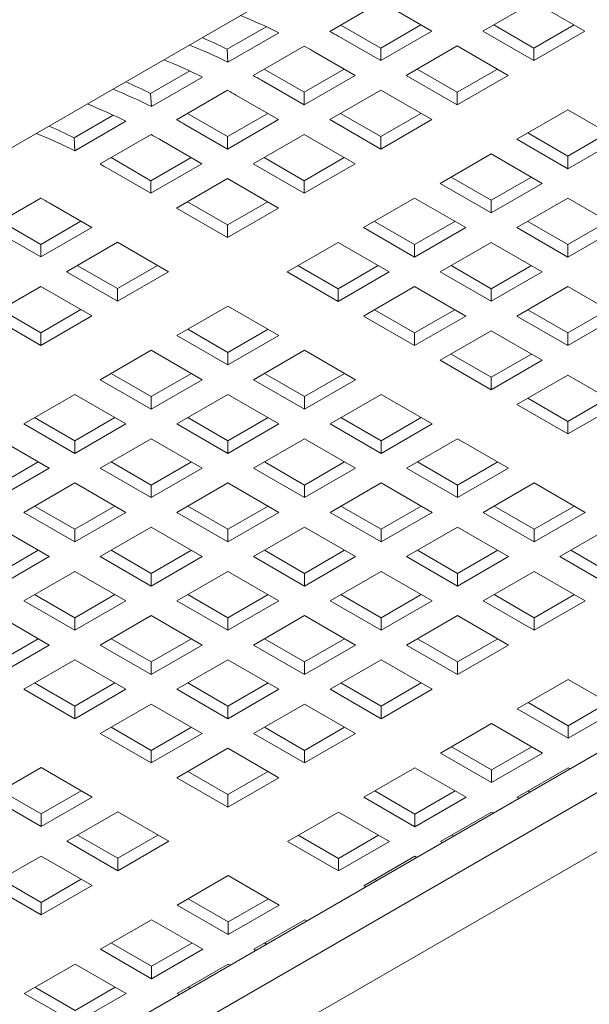
# Model space of a CAD drawing. Units: inches. Extents: x 0.1 to 8.5, y 0.3 to 10.8.
# Drawn here: x 7.4 to 7.5, y 6.5 to 6.8 of the extents above; entities that cross this region are included whole.
import ezdxf

# ---------------------------------------------------------------- set-up
doc = ezdxf.new("R2010")
doc.units = ezdxf.units.IN
doc.header["$MEASUREMENT"] = 0

msp = doc.modelspace()

# ---------------------------------------------------------------- linework, layer by layer
at = {"color": 7, "linetype": 'Continuous', "lineweight": 0}
for p, q in [((6.986782694702548, 6.529409913381684), (7.437563317355967, 6.789640027685775)), ((7.446100014256779, 6.777068982216889), (7.459358267864233, 6.784722809108185)), ((7.461526507507902, 6.783493050658844), (7.472591631600519, 6.777105290487476)), ((7.48588519771269, 6.777105260552857), (7.499143451320145, 6.784759087444153)), ((7.499143451320145, 6.784759087444153), (7.512401694556818, 6.777105266539781)), ((7.429589328588365, 6.778271003009044), (7.419430776569918, 6.772406595756212)), ((7.459333377993065, 6.772717645726003), (7.448947902945025, 6.778713052855408)), ((7.469762731809817, 6.778738383529407), (7.459333377993065, 6.772717645726003)), ((7.499143440949365, 6.772717621778308), (7.488714076761832, 6.778738365568636)), ((7.509572794766117, 6.778738359581713), (7.499143440949365, 6.772717621778308)), ((7.432888626202578, 6.776687159724573), (7.419630372595125, 6.769033332833277)), ((7.459333377993065, 6.769451463596179), (7.448268253900448, 6.775839223767548)), ((7.472591631600519, 6.777105290487476), (7.459333377993065, 6.769451463596179)), ((7.499143440949365, 6.769451439648484), (7.48588519771269, 6.777105260552857)), ((7.512401694556818, 6.777105266539781), (7.499143440949365, 6.769451439648484)), ((7.42619492055395, 6.765578016214335), (7.439453174161405, 6.773231843105632)), ((7.4659801869761, 6.765614342445692), (7.479238440583553, 6.77326816933699)), ((7.479238440583553, 6.77326816933699), (7.492496683820227, 6.765614348432615)), ((7.419630372595125, 6.769033332833277), (7.419430776569918, 6.772406595756212)), ((7.441621413805073, 6.772002084656291), (7.45268653789769, 6.765614324484921)), ((7.459333377993065, 6.769451463596179), (7.459333377993065, 6.772717645726003)), ((7.499143440949365, 6.769451439648484), (7.499143440949365, 6.772717621778308)), ((7.409684317851774, 6.766780084901878), (7.399525765833327, 6.760915677649047)), ((7.439428284290236, 6.761226679723449), (7.429042809242197, 6.767222086852853)), ((7.449857638106989, 6.767247417526852), (7.439428284290236, 6.761226679723449)), ((7.45268653789769, 6.765614324484921), (7.439428284290236, 6.757960497593625)), ((7.479238430212774, 6.757960521541319), (7.4659801869761, 6.765614342445692)), ((7.479238430212774, 6.761226703671143), (7.468809066025242, 6.767247447461472)), ((7.489667784029526, 6.767247441474548), (7.479238430212774, 6.761226703671143)), ((7.492496683820227, 6.765614348432615), (7.479238430212774, 6.757960521541319)), ((7.412983615465987, 6.765196241617409), (7.399725361858534, 6.757542414726111)), ((7.439428284290236, 6.757960497593625), (7.42836316019762, 6.764348257764994)), ((7.399725361858534, 6.757542414726111), (7.399525765833327, 6.760915677649047)), ((7.40628990981736, 6.754087098107171), (7.419548163424813, 6.761740924998467)), ((7.421716403068483, 6.760511166549126), (7.432781527161099, 6.754123406377757)), ((7.439428284290236, 6.757960497593625), (7.439428284290236, 6.761226679723449)), ((7.446075093273272, 6.754123376443138), (7.459333346880726, 6.761777203334435)), ((7.459333346880726, 6.761777203334435), (7.4725915901174, 6.754123382430062)), ((7.479238430212774, 6.757960521541319), (7.479238430212774, 6.761226703671143)), ((7.389779224148946, 6.755289118899324), (7.379620672130499, 6.749424711646493)), ((7.419523273553646, 6.749735761616285), (7.409137798505605, 6.755731168745688)), ((7.429952627370398, 6.755756499419688), (7.419523273553646, 6.749735761616285)), ((7.459333336509945, 6.74973573766859), (7.448903972322413, 6.755756481458917)), ((7.469762690326699, 6.755756475471994), (7.459333336509945, 6.74973573766859)), ((7.49470639621173, 6.749031054839166), (7.507964649819184, 6.756684881730462)), ((7.507964649819184, 6.756684881730462), (7.521222903426637, 6.749031054839166)), ((7.393078521763159, 6.753705275614855), (7.379820268155707, 6.746051448723558)), ((7.419523273553646, 6.746469579486459), (7.408458149461029, 6.75285733965783)), ((7.432781527161099, 6.754123406377757), (7.419523273553646, 6.746469579486459)), ((7.459333336509945, 6.746469555538765), (7.446075093273272, 6.754123376443138)), ((7.4725915901174, 6.754123382430062), (7.459333336509945, 6.746469555538765)), ((7.386384816114532, 6.742596132104615), (7.399643069721986, 6.750249958995913)), ((7.426170082536681, 6.742632458335973), (7.439428336144135, 6.750286285227269)), ((7.439428336144135, 6.750286285227269), (7.452686579380808, 6.742632464322897)), ((7.507964649819184, 6.744643410077694), (7.497535285631652, 6.75066415386802)), ((7.518394003635936, 6.750664147881097), (7.507964649819184, 6.744643410077694)), ((7.379820268155707, 6.746051448723558), (7.379620672130499, 6.749424711646493)), ((7.401811309365655, 6.749020200546572), (7.412876433458271, 6.742632440375202)), ((7.419523273553646, 6.746469579486459), (7.419523273553646, 6.749735761616285)), ((7.459333336509945, 6.746469555538765), (7.459333336509945, 6.74973573766859)), ((7.507964649819184, 6.741377227947869), (7.49470639621173, 6.749031054839166)), ((7.521222903426637, 6.749031054839166), (7.507964649819184, 6.741377227947869)), ((7.474801302508902, 6.737540088836612), (7.488059556116355, 6.745193915727908)), ((7.488059556116355, 6.745193915727908), (7.501317809723808, 6.737540088836612)), ((7.399618179850817, 6.73824479561373), (7.389232704802778, 6.744240202743135)), ((7.410047533667571, 6.744265533417134), (7.399618179850817, 6.73824479561373)), ((7.412876433458271, 6.742632440375202), (7.399618179850817, 6.734978613483906)), ((7.439428325773354, 6.734978637431601), (7.426170082536681, 6.742632458335973)), ((7.439428325773354, 6.738244819561425), (7.428998961585823, 6.744265563351753)), ((7.449857679590107, 6.744265557364829), (7.439428325773354, 6.738244819561425)), ((7.452686579380808, 6.742632464322897), (7.439428325773354, 6.734978637431601)), ((7.507964649819184, 6.741377227947869), (7.507964649819184, 6.744643410077694)), ((7.399618179850817, 6.734978613483906), (7.388553055758202, 6.741366373655276)), ((7.399618179850817, 6.734978613483906), (7.399618179850817, 6.73824479561373)), ((7.406264988833853, 6.731141492333419), (7.419523242441307, 6.738795319224717)), ((7.419523242441307, 6.738795319224717), (7.432781485677981, 6.731141498320343)), ((7.439428325773354, 6.734978637431601), (7.439428325773354, 6.738244819561425)), ((7.488059556116355, 6.729886261945314), (7.474801302508902, 6.737540088836612)), ((7.488059556116355, 6.73315244407514), (7.477630191928823, 6.739173187865466)), ((7.498488909933108, 6.739173181878543), (7.488059556116355, 6.73315244407514)), ((7.501317809723808, 6.737540088836612), (7.488059556116355, 6.729886261945314)), ((7.357747028146226, 6.726063889009201), (7.37100528175368, 6.733717715900498)), ((7.373173521397349, 6.732487957451158), (7.384238645489966, 6.726100197279789)), ((7.419523232070527, 6.726753853558871), (7.409093867882994, 6.732774597349198)), ((7.42995258588728, 6.732774591362274), (7.419523232070527, 6.726753853558871)), ((7.454896291772311, 6.726049170729446), (7.468154545379765, 6.733702997620743)), ((7.468154545379765, 6.733702997620743), (7.481412798987217, 6.726049170729446)), ((7.488059556116355, 6.729886261945314), (7.488059556116355, 6.73315244407514)), ((7.494706354728612, 6.726049146781752), (7.507964608336065, 6.733702973673048)), ((7.507964608336065, 6.733702973673048), (7.521222861943518, 6.726049146781752)), ((7.234816488543364, 6.427357228246474), (7.760727104350704, 6.730958964407392)), ((7.419523232070527, 6.723487671429047), (7.406264988833853, 6.731141492333419)), ((7.432781485677981, 6.731141498320343), (7.419523232070527, 6.723487671429047)), ((7.370980391882512, 6.721712552518316), (7.360594916834472, 6.72770795964772)), ((7.381409745699266, 6.72773329032172), (7.370980391882512, 6.721712552518316)), ((7.468154545379765, 6.721661525967975), (7.457725181192232, 6.727682269758302)), ((7.478583899196517, 6.727682263771379), (7.468154545379765, 6.721661525967975)), ((7.507964608336065, 6.72166150202028), (7.497535244148532, 6.727682245810606)), ((7.518393962152818, 6.727682239823683), (7.507964608336065, 6.72166150202028)), ((7.370980391882512, 6.718446370388492), (7.359915267789895, 6.724834130559862)), ((7.384238645489966, 6.726100197279789), (7.370980391882512, 6.718446370388492)), ((7.419523232070527, 6.723487671429047), (7.419523232070527, 6.726753853558871)), ((7.468154545379765, 6.71839534383815), (7.454896291772311, 6.726049170729446)), ((7.481412798987217, 6.726049170729446), (7.468154545379765, 6.71839534383815)), ((7.507964608336065, 6.718395319890456), (7.494706354728612, 6.726049146781752)), ((7.521222861943518, 6.726049146781752), (7.507964608336065, 6.718395319890456)), ((7.377627200865548, 6.714609249238006), (7.390885454473001, 6.722263076129302)), ((7.390885454473001, 6.722263076129302), (7.404143697709675, 6.714609255224929)), ((7.434991198069484, 6.714558204726893), (7.448249451676937, 6.72221203161819)), ((7.448249451676937, 6.72221203161819), (7.46150770528439, 6.714558204726893)), ((7.47480134399202, 6.714558228674587), (7.488059597599475, 6.722212055565883)), ((7.488059597599475, 6.722212055565883), (7.501317851206928, 6.714558228674587)), ((7.234816488543364, 6.417150451006049), (7.760727104350704, 6.720752187166969)), ((7.370980391882512, 6.718446370388492), (7.370980391882512, 6.721712552518316)), ((7.468154545379765, 6.71839534383815), (7.468154545379765, 6.721661525967975)), ((7.507964608336065, 6.718395319890456), (7.507964608336065, 6.72166150202028)), ((7.390885444102222, 6.706955428333631), (7.377627200865548, 6.714609249238006)), ((7.390885444102222, 6.710221610463457), (7.38045607991469, 6.716242354253784)), ((7.401314797918975, 6.71624234826686), (7.390885444102222, 6.710221610463457)), ((7.404143697709675, 6.714609255224929), (7.390885444102222, 6.706955428333631)), ((7.448249451676937, 6.706904377835595), (7.434991198069484, 6.714558204726893)), ((7.448249451676937, 6.71017055996542), (7.437820087489404, 6.716191303755748)), ((7.458678805493689, 6.716191297768824), (7.448249451676937, 6.71017055996542)), ((7.46150770528439, 6.714558204726893), (7.448249451676937, 6.706904377835595)), ((7.488059597599475, 6.70690440178329), (7.47480134399202, 6.714558228674587)), ((7.488059597599475, 6.710170583913115), (7.477630233411942, 6.716191327703442)), ((7.498488951416228, 6.716191321716519), (7.488059597599475, 6.710170583913115)), ((7.501317851206928, 6.714558228674587), (7.488059597599475, 6.70690440178329)), ((7.357722107162719, 6.703118283235452), (7.370980360770173, 6.710772110126748)), ((7.370980360770173, 6.710772110126748), (7.384238604006847, 6.703118289222375)), ((7.390885444102222, 6.706955428333631), (7.390885444102222, 6.710221610463457)), ((7.448249451676937, 6.706904377835595), (7.448249451676937, 6.71017055996542)), ((7.454896250289193, 6.703067262672033), (7.468154503896646, 6.71072108956333)), ((7.468154503896646, 6.71072108956333), (7.481412757504099, 6.703067262672033)), ((7.488059597599475, 6.70690440178329), (7.488059597599475, 6.710170583913115)), ((7.494706401397119, 6.703067283626265), (7.507964655004573, 6.710721110517562)), ((7.507964655004573, 6.710721110517562), (7.521222908612026, 6.703067283626265)), ((7.370980350399393, 6.698730644460903), (7.360550986211861, 6.70475138825123)), ((7.381409704216146, 6.704751382264306), (7.370980350399393, 6.698730644460903)), ((7.406353410101177, 6.698025961631478), (7.419611663708631, 6.705679788522776)), ((7.419611663708631, 6.705679788522776), (7.432869917316085, 6.698025961631478)), ((7.468154503896646, 6.698679617910561), (7.457725139709114, 6.704700361700888)), ((7.478583857713399, 6.704700355713965), (7.468154503896646, 6.698679617910561)), ((7.507964655004573, 6.698679638864793), (7.497535290817041, 6.704700382655122)), ((7.518394008821327, 6.704700376668198), (7.507964655004573, 6.698679638864793)), ((7.370980350399393, 6.695464462331079), (7.357722107162719, 6.703118283235452)), ((7.384238604006847, 6.703118289222375), (7.370980350399393, 6.695464462331079)), ((7.468154503896646, 6.695413435780736), (7.454896250289193, 6.703067262672033)), ((7.481412757504099, 6.703067262672033), (7.468154503896646, 6.695413435780736)), ((7.507964655004573, 6.695413456734969), (7.494706401397119, 6.703067283626265)), ((7.521222908612026, 6.703067283626265), (7.507964655004573, 6.695413456734969)), ((7.419611663708631, 6.693638316870006), (7.409182299521098, 6.699659060660333)), ((7.430041017525384, 6.699659054673409), (7.419611663708631, 6.693638316870006)), ((7.474801307694292, 6.691576317623712), (7.488059561301745, 6.699230144515009)), ((7.488059561301745, 6.699230144515009), (7.501317814909199, 6.691576317623712)), ((7.370980350399393, 6.695464462331079), (7.370980350399393, 6.698730644460903)), ((7.419611663708631, 6.690372134740182), (7.406353410101177, 6.698025961631478)), ((7.432869917316085, 6.698025961631478), (7.419611663708631, 6.690372134740182)), ((7.468154503896646, 6.695413435780736), (7.468154503896646, 6.698679617910561)), ((7.507964655004573, 6.695413456734969), (7.507964655004573, 6.698679638864793)), ((7.386448316398349, 6.686534995628924), (7.399706570005803, 6.694188822520221)), ((7.399706570005803, 6.694188822520221), (7.412964823613256, 6.686534995628924)), ((7.426258462320886, 6.686535019576619), (7.43951671592834, 6.694188846467916)), ((7.43951671592834, 6.694188846467916), (7.452774969535794, 6.686535019576619)), ((7.419611663708631, 6.690372134740182), (7.419611663708631, 6.693638316870006)), ((7.488059561301745, 6.683922490732416), (7.474801307694292, 6.691576317623712)), ((7.488059561301745, 6.68718867286224), (7.477630197114213, 6.693209416652566)), ((7.498488915118498, 6.693209410665643), (7.488059561301745, 6.68718867286224)), ((7.501317814909199, 6.691576317623712), (7.488059561301745, 6.683922490732416)), ((7.399706570005803, 6.678881168737628), (7.386448316398349, 6.686534995628924)), ((7.399706570005803, 6.682147350867452), (7.389277205818271, 6.68816809465778)), ((7.410135923822556, 6.688168088670857), (7.399706570005803, 6.682147350867452)), ((7.412964823613256, 6.686534995628924), (7.399706570005803, 6.678881168737628)), ((7.43951671592834, 6.678881192685322), (7.426258462320886, 6.686535019576619)), ((7.43951671592834, 6.682147374815147), (7.429087351740808, 6.688168118605474)), ((7.449946069745093, 6.688168112618551), (7.43951671592834, 6.682147374815147)), ((7.452774969535794, 6.686535019576619), (7.43951671592834, 6.678881192685322)), ((7.488059561301745, 6.683922490732416), (7.488059561301745, 6.68718867286224)), ((7.494706365099391, 6.680085372575391), (7.507964618706845, 6.687739199466687)), ((7.507964618706845, 6.687739199466687), (7.521222872314298, 6.680085372575391)), ((7.366543305661758, 6.675044077521759), (7.379801559269212, 6.682697904413056)), ((7.379801559269212, 6.682697904413056), (7.393059812876666, 6.675044077521759)), ((7.399706570005803, 6.678881168737628), (7.399706570005803, 6.682147350867452)), ((7.406353368618058, 6.675044053574065), (7.419611622225513, 6.682697880465362)), ((7.419611622225513, 6.682697880465362), (7.432869875832966, 6.675044053574065)), ((7.43951671592834, 6.678881192685322), (7.43951671592834, 6.682147374815147)), ((7.446163519725986, 6.675044074528298), (7.45942177333344, 6.682697901419594)), ((7.45942177333344, 6.682697901419594), (7.472680026940893, 6.675044074528298)), ((7.507964618706845, 6.675697727813918), (7.497535249333922, 6.681718474597708)), ((7.518393972523597, 6.681718465617323), (7.507964618706845, 6.675697727813918)), ((7.507964618706845, 6.672431545684094), (7.494706365099391, 6.680085372575391)), ((7.521222872314298, 6.680085372575391), (7.507964618706845, 6.672431545684094)), ((7.379801559269212, 6.670656432760287), (7.36937219508168, 6.676677176550615)), ((7.390230913085965, 6.676677170563691), (7.379801559269212, 6.670656432760287)), ((7.419611622225513, 6.670656408812592), (7.40918225803798, 6.67667715260292)), ((7.430040976042266, 6.676677146615996), (7.419611622225513, 6.670656408812592)), ((7.45942177333344, 6.670656429766826), (7.448992409145907, 6.676677173557152)), ((7.469851127150192, 6.676677167570229), (7.45942177333344, 6.670656429766826)), ((7.379801559269212, 6.667390250630463), (7.366543305661758, 6.675044077521759)), ((7.393059812876666, 6.675044077521759), (7.379801559269212, 6.667390250630463)), ((7.419611622225513, 6.667390226682768), (7.406353368618058, 6.675044053574065)), ((7.432869875832966, 6.675044053574065), (7.419611622225513, 6.667390226682768)), ((7.45942177333344, 6.667390247637001), (7.446163519725986, 6.675044074528298)), ((7.472680026940893, 6.675044074528298), (7.45942177333344, 6.667390247637001)), ((7.507964618706845, 6.672431545684094), (7.507964618706845, 6.675697727813918)), ((7.359896465566384, 6.671206938410503), (7.373154719173837, 6.663553111519206)), ((7.386448357881467, 6.6635531354669), (7.399706611488921, 6.671206962358197)), ((7.399706611488921, 6.671206962358197), (7.412964865096375, 6.6635531354669)), ((7.426258426023159, 6.663553108525744), (7.439516679630612, 6.67120693541704)), ((7.439516679630612, 6.67120693541704), (7.452774933238065, 6.663553108525744)), ((7.466068577131085, 6.663553129479976), (7.479326830738539, 6.671206956371273)), ((7.479326830738539, 6.671206956371273), (7.492585084345992, 6.663553129479976)), ((7.379801559269212, 6.667390250630463), (7.379801559269212, 6.670656432760287)), ((7.419611622225513, 6.667390226682768), (7.419611622225513, 6.670656408812592)), ((7.45942177333344, 6.667390247637001), (7.45942177333344, 6.670656429766826)), ((7.370325819383138, 6.665186204561137), (7.359896465566384, 6.659165466757734)), ((7.373154719173837, 6.663553111519206), (7.359896465566384, 6.655899284627909)), ((7.399706611488921, 6.655899308575603), (7.386448357881467, 6.6635531354669)), ((7.399706611488921, 6.659165490705427), (7.389277247301389, 6.665186234495756)), ((7.410135965305674, 6.665186228508833), (7.399706611488921, 6.659165490705427)), ((7.412964865096375, 6.6635531354669), (7.399706611488921, 6.655899308575603)), ((7.439516679630612, 6.655899281634447), (7.426258426023159, 6.663553108525744)), ((7.439516679630612, 6.659165463764271), (7.429087315443079, 6.665186207554599)), ((7.449946033447365, 6.665186201567675), (7.439516679630612, 6.659165463764271)), ((7.452774933238065, 6.663553108525744), (7.439516679630612, 6.655899281634447)), ((7.479326830738539, 6.65589930258868), (7.466068577131085, 6.663553129479976)), ((7.479326830738539, 6.659165484718504), (7.468897461365617, 6.665186231502294)), ((7.489756184555292, 6.665186222521909), (7.479326830738539, 6.659165484718504)), ((7.492585084345992, 6.663553129479976), (7.479326830738539, 6.65589930258868)), ((7.36654326417864, 6.652062169464346), (7.379801517786094, 6.659715996355644)), ((7.379801517786094, 6.659715996355644), (7.393059771393547, 6.652062169464346)), ((7.399706611488921, 6.655899308575603), (7.399706611488921, 6.659165490705427)), ((7.406353415286567, 6.652062190418579), (7.41961166889402, 6.659716017309876)), ((7.41961166889402, 6.659716017309876), (7.432869922501474, 6.652062190418579)), ((7.439516679630612, 6.655899281634447), (7.439516679630612, 6.659165463764271)), ((7.446163483428258, 6.652062163477423), (7.459421737035711, 6.65971599036872)), ((7.459421737035711, 6.65971599036872), (7.472679990643165, 6.652062163477423)), ((7.479326830738539, 6.65589930258868), (7.479326830738539, 6.659165484718504)), ((7.48597363194349, 6.652062185928386), (7.499231885550944, 6.659716012819684)), ((7.499231885550944, 6.659716012819684), (7.512490139158397, 6.652062185928386)), ((7.379801517786094, 6.647674524702873), (7.369372153598562, 6.653695268493202)), ((7.390230871602846, 6.653695262506278), (7.379801517786094, 6.647674524702873)), ((7.41961166889402, 6.647674545657107), (7.409182304706488, 6.653695289447434)), ((7.430041022710773, 6.653695283460511), (7.41961166889402, 6.647674545657107)), ((7.459421737035711, 6.64767451871595), (7.448992367662789, 6.65369526549974)), ((7.469851090852464, 6.653695256519355), (7.459421737035711, 6.64767451871595)), ((7.499231885550944, 6.647674541166914), (7.488802518770716, 6.653695286453972)), ((7.509661239367697, 6.653695278970319), (7.499231885550944, 6.647674541166914)), ((7.379801517786094, 6.644408342573049), (7.36654326417864, 6.652062169464346)), ((7.393059771393547, 6.652062169464346), (7.379801517786094, 6.644408342573049)), ((7.41961166889402, 6.644408363527281), (7.406353415286567, 6.652062190418579)), ((7.432869922501474, 6.652062190418579), (7.41961166889402, 6.644408363527281)), ((7.459421737035711, 6.644408336586126), (7.446163483428258, 6.652062163477423)), ((7.472679990643165, 6.652062163477423), (7.459421737035711, 6.644408336586126)), ((7.499231885550944, 6.64440835903709), (7.48597363194349, 6.652062185928386)), ((7.512490139158397, 6.652062185928386), (7.499231885550944, 6.64440835903709)), ((7.359896507049503, 6.648225078248478), (7.373154760656957, 6.640571251357181)), ((7.379801517786094, 6.644408342573049), (7.379801517786094, 6.647674524702873)), ((7.38644832158374, 6.640571224416025), (7.399706575191193, 6.648225051307322)), ((7.399706575191193, 6.648225051307322), (7.412964828798646, 6.640571224416025)), ((7.41961166889402, 6.644408363527281), (7.41961166889402, 6.647674545657107)), ((7.426258472691666, 6.640571245370258), (7.43951672629912, 6.648225072261554)), ((7.43951672629912, 6.648225072261554), (7.452774979906573, 6.640571245370258)), ((7.459421737035711, 6.644408336586126), (7.459421737035711, 6.64767451871595)), ((7.466068538240662, 6.640571219925832), (7.479326791848115, 6.64822504681713)), ((7.479326791848115, 6.64822504681713), (7.492585045455569, 6.640571219925832)), ((7.499231885550944, 6.64440835903709), (7.499231885550944, 6.647674541166914)), ((7.505878688052242, 6.640571241628431), (7.519136941659696, 6.648225068519728)), ((7.370325860866256, 6.642204344399114), (7.359896507049503, 6.636183606595709)), ((7.373154760656957, 6.640571251357181), (7.359896507049503, 6.632917424465885)), ((7.399706575191193, 6.632917397524728), (7.38644832158374, 6.640571224416025)), ((7.399706575191193, 6.636183579654553), (7.38927721100366, 6.64220432344488)), ((7.410135929007946, 6.642204317457956), (7.399706575191193, 6.636183579654553)), ((7.412964828798646, 6.640571224416025), (7.399706575191193, 6.632917397524728)), ((7.43951672629912, 6.632917418478962), (7.426258472691666, 6.640571245370258)), ((7.43951672629912, 6.636183600608786), (7.429087356926197, 6.642204347392575)), ((7.449946080115873, 6.64220433841219), (7.43951672629912, 6.636183600608786)), ((7.452774979906573, 6.640571245370258), (7.43951672629912, 6.632917418478962)), ((7.479326791848115, 6.632917393034536), (7.466068538240662, 6.640571219925832)), ((7.479326791848115, 6.63618357516436), (7.468897425067889, 6.642204320451419)), ((7.489756145664868, 6.642204312967764), (7.479326791848115, 6.63618357516436)), ((7.492585045455569, 6.640571219925832), (7.479326791848115, 6.632917393034536)), ((7.519136941011522, 6.632917415111316), (7.505878688052242, 6.640571241628431)), ((7.519136941011522, 6.636183597241142), (7.508707574879468, 6.642204342154017)), ((7.366543310847149, 6.62908030630886), (7.379801564454601, 6.636734133200157)), ((7.379801564454601, 6.636734133200157), (7.393059818062055, 6.62908030630886)), ((7.399706575191193, 6.632917397524728), (7.399706575191193, 6.636183579654553)), ((7.406353378988839, 6.629080279367703), (7.419611632596292, 6.636734106259001)), ((7.419611632596292, 6.636734106259001), (7.432869886203746, 6.629080279367703)), ((7.43951672629912, 6.632917418478962), (7.43951672629912, 6.636183600608786)), ((7.446163527504071, 6.629080301818668), (7.459421781111525, 6.636734128709964)), ((7.459421781111525, 6.636734128709964), (7.472680034718977, 6.629080301818668)), ((7.479326791848115, 6.632917393034536), (7.479326791848115, 6.63618357516436)), ((7.485973594349414, 6.629080275625877), (7.499231847956867, 6.636734102517174)), ((7.499231847956867, 6.636734102517174), (7.512490100916148, 6.629080276000059)), ((7.379801564454601, 6.624692661547389), (7.369372200267069, 6.630713405337715)), ((7.390230918271355, 6.630713399350793), (7.379801564454601, 6.624692661547389)), ((7.419611632596292, 6.624692634606231), (7.40918226322337, 6.630713381390022)), ((7.430040986413045, 6.630713372409635), (7.419611632596292, 6.624692634606231)), ((7.459421781111525, 6.624692657057196), (7.448992414331297, 6.630713402344254)), ((7.469851134928277, 6.6307133948606), (7.459421781111525, 6.624692657057196)), ((7.499231847308694, 6.624692631238587), (7.48880248117664, 6.630713376151463)), ((7.509661201125446, 6.630713369041991), (7.499231847308694, 6.624692631238587)), ((7.379801564454601, 6.621426479417563), (7.366543310847149, 6.62908030630886)), ((7.393059818062055, 6.62908030630886), (7.379801564454601, 6.621426479417563)), ((7.419611632596292, 6.621426452476407), (7.406353378988839, 6.629080279367703)), ((7.432869886203746, 6.629080279367703), (7.419611632596292, 6.621426452476407)), ((7.459421781111525, 6.621426474927372), (7.446163527504071, 6.629080301818668)), ((7.472680034718977, 6.629080301818668), (7.459421781111525, 6.621426474927372)), ((7.499231847308694, 6.621426449108763), (7.485973594349414, 6.629080275625877)), ((7.512490100916148, 6.629080276000059), (7.499231847308694, 6.621426449108763)), ((7.359896470751774, 6.625243167197604), (7.373154724359227, 6.617589340306306)), ((7.379801564454601, 6.621426479417563), (7.379801564454601, 6.624692661547389)), ((7.386448368252248, 6.617589361260539), (7.399706621859702, 6.625243188151836)), ((7.399706621859702, 6.625243188151836), (7.412964875467155, 6.617589361260539)), ((7.419611632596292, 6.621426452476407), (7.419611632596292, 6.624692634606231)), ((7.426258433801244, 6.617589335816113), (7.439516687408697, 6.625243162707411)), ((7.439516687408697, 6.625243162707411), (7.452774941016149, 6.617589335816113)), ((7.459421781111525, 6.621426474927372), (7.459421781111525, 6.624692657057196)), ((7.466068583612823, 6.617589357518712), (7.479326837220277, 6.625243184410009)), ((7.479326837220277, 6.625243184410009), (7.492585090179555, 6.617589357892895)), ((7.499231847308694, 6.621426449108763), (7.499231847308694, 6.624692631238587)), ((7.370325824568527, 6.619222433348238), (7.359896470751774, 6.613201695544833)), ((7.373154724359227, 6.617589340306306), (7.359896470751774, 6.609935513415009)), ((7.399706621859702, 6.609935534369241), (7.386448368252248, 6.617589361260539)), ((7.399706621859702, 6.613201716499067), (7.389277252486779, 6.619222463282856)), ((7.410135975676454, 6.619222454302471), (7.399706621859702, 6.613201716499067)), ((7.412964875467155, 6.617589361260539), (7.399706621859702, 6.609935534369241)), ((7.439516687408697, 6.609935508924817), (7.426258433801244, 6.617589335816113)), ((7.439516687408697, 6.613201691054641), (7.429087320628469, 6.6192224363417)), ((7.449946041225449, 6.619222428858045), (7.439516687408697, 6.613201691054641)), ((7.452774941016149, 6.617589335816113), (7.439516687408697, 6.609935508924817)), ((7.479326836572103, 6.609935531001597), (7.466068583612823, 6.617589357518712)), ((7.479326836572103, 6.613201713131422), (7.468897470440049, 6.619222458044298)), ((7.489756190388855, 6.619222450934826), (7.479326836572103, 6.613201713131422)), ((7.492585090179555, 6.617589357892895), (7.479326836572103, 6.609935531001597)), ((7.606028395831619, 6.616183609327598), (7.41157403724438, 6.503927497553708)), ((7.36654327454942, 6.606098395257985), (7.379801528156873, 6.613752222149282)), ((7.379801528156873, 6.613752222149282), (7.393059781764326, 6.606098395257985)), ((7.399706621859702, 6.609935534369241), (7.399706621859702, 6.613201716499067)), ((7.406353423064652, 6.606098417708949), (7.419611676672106, 6.613752244600246)), ((7.419611676672106, 6.613752244600246), (7.432869930279558, 6.606098417708949)), ((7.439516687408697, 6.609935508924817), (7.439516687408697, 6.613201691054641)), ((7.446163489909995, 6.606098391516158), (7.459421743517449, 6.613752218407456)), ((7.459421743517449, 6.613752218407456), (7.472679996476728, 6.606098391890341)), ((7.479326836572103, 6.609935531001597), (7.479326836572103, 6.613201713131422)), ((7.379801528156873, 6.601710750496513), (7.369372158783951, 6.607731497280302)), ((7.390230881973626, 6.607731488299916), (7.379801528156873, 6.601710750496513)), ((7.419611676672106, 6.601710772947477), (7.409182309891879, 6.607731518234536)), ((7.430041030488858, 6.60773151075088), (7.419611676672106, 6.601710772947477)), ((7.459421742869275, 6.601710747128869), (7.448992376737221, 6.607731492041744)), ((7.469851096686027, 6.607731484932272), (7.459421742869275, 6.601710747128869)), ((7.494794797385669, 6.601006067292906), (7.508053050993123, 6.608659894184203)), ((7.508053050993123, 6.608659894184203), (7.521311302656055, 6.601006068415454)), ((7.379801528156873, 6.598444568366689), (7.36654327454942, 6.606098395257985)), ((7.393059781764326, 6.606098395257985), (7.379801528156873, 6.598444568366689)), ((7.419611676672106, 6.598444590817651), (7.406353423064652, 6.606098417708949)), ((7.432869930279558, 6.606098417708949), (7.419611676672106, 6.598444590817651)), ((7.459421742869275, 6.598444564999044), (7.446163489909995, 6.606098391516158)), ((7.472679996476728, 6.606098391890341), (7.459421742869275, 6.598444564999044)), ((7.379801528156873, 6.598444568366689), (7.379801528156873, 6.601710750496513)), ((7.386448329361825, 6.594607451706395), (7.399706582969277, 6.602261278597691)), ((7.399706582969277, 6.602261278597691), (7.412964836576731, 6.594607451706395)), ((7.419611676672106, 6.598444590817651), (7.419611676672106, 6.601710772947477)), ((7.426258479173404, 6.594607473408993), (7.439516732780858, 6.60226130030029)), ((7.439516732780858, 6.60226130030029), (7.452774985740137, 6.594607473783175)), ((7.459421742869275, 6.598444564999044), (7.459421742869275, 6.601710747128869)), ((7.508053049048601, 6.596618423653982), (7.497623684212894, 6.602639167818492)), ((7.518482402865354, 6.602639161457385), (7.508053049048601, 6.596618423653982)), ((7.508053049048601, 6.593352241524157), (7.494794797385669, 6.601006067292906)), ((7.521311302656055, 6.601006068415454), (7.508053049048601, 6.593352241524157)), ((7.47488970368284, 6.589515101290352), (7.488147957290294, 6.597168928181648)), ((7.488147957290294, 6.597168928181648), (7.501406208953227, 6.5895151024129)), ((7.508053049048601, 6.593352241524157), (7.508053049048601, 6.596618423653982)), ((7.399706582969277, 6.586953624815099), (7.386448329361825, 6.594607451706395)), ((7.399706582969277, 6.590219806944923), (7.38927721618905, 6.596240552231982)), ((7.41013593678603, 6.596240544748326), (7.399706582969277, 6.590219806944923)), ((7.412964836576731, 6.594607451706395), (7.399706582969277, 6.586953624815099)), ((7.439516732132684, 6.586953646891879), (7.426258479173404, 6.594607473408993)), ((7.439516732132684, 6.590219829021703), (7.429087366000631, 6.59624057393458)), ((7.449946085949437, 6.596240566825108), (7.439516732132684, 6.590219829021703)), ((7.452774985740137, 6.594607473783175), (7.439516732132684, 6.586953646891879)), ((7.399706582969277, 6.586953624815099), (7.399706582969277, 6.590219806944923)), ((7.406353385470577, 6.583116507406439), (7.419611639078029, 6.590770334297736)), ((7.419611639078029, 6.590770334297736), (7.432869892037309, 6.583116507780622)), ((7.439516732132684, 6.586953646891879), (7.439516732132684, 6.590219829021703)), ((7.488147955345773, 6.581861275521604), (7.47488970368284, 6.589515101290352)), ((7.488147955345773, 6.585127457651428), (7.477718590510066, 6.591148201815939)), ((7.498577309162526, 6.591148195454831), (7.488147955345773, 6.585127457651428)), ((7.501406208953227, 6.5895151024129), (7.488147955345773, 6.581861275521604)), ((7.357810541393518, 6.578075208610981), (7.371068795000972, 6.585729035502277)), ((7.371068795000972, 6.585729035502277), (7.384327048608426, 6.578075208610981)), ((7.419611638429855, 6.578728863019149), (7.409182272297802, 6.584749607932025)), ((7.430040992246608, 6.584749600822554), (7.419611638429855, 6.578728863019149)), ((7.45498469294625, 6.578024183183188), (7.468242946553704, 6.585678010074484)), ((7.468242946553704, 6.585678010074484), (7.481501198216636, 6.578024184305735)), ((7.488147955345773, 6.581861275521604), (7.488147955345773, 6.585127457651428)), ((7.494794760439766, 6.578024156616213), (7.508053014047219, 6.58567798350751)), ((7.508053014047219, 6.58567798350751), (7.508559439959249, 6.585385630051415)), ((7.419611638429855, 6.575462680889325), (7.406353385470577, 6.583116507406439)), ((7.432869892037309, 6.583116507780622), (7.419611638429855, 6.575462680889325)), ((7.371068795000972, 6.573687563849509), (7.360639428220744, 6.579708309136566)), ((7.381498148817725, 6.579708301652913), (7.371068795000972, 6.573687563849509)), ((7.419611638429855, 6.575462680889325), (7.419611638429855, 6.578728863019149)), ((7.468242944609182, 6.573636539544263), (7.457813579773475, 6.579657283708773)), ((7.478672298425935, 6.579657277347667), (7.468242944609182, 6.573636539544263)), ((7.498130073179021, 6.579364903685704), (7.497623647266993, 6.5796572571418)), ((7.371068795000972, 6.570421381719684), (7.357810541393518, 6.578075208610981)), ((7.384327048608426, 6.578075208610981), (7.371068795000972, 6.570421381719684)), ((7.468242944609182, 6.570370357414438), (7.45498469294625, 6.578024183183188)), ((7.481501198216636, 6.578024184305735), (7.468242944609182, 6.570370357414438)), ((7.495301186351795, 6.577731803160118), (7.494794760439766, 6.578024156616213)), ((7.371068795000972, 6.570421381719684), (7.371068795000972, 6.573687563849509)), ((7.37771559750227, 6.566584264311025), (7.390973851109724, 6.574238091202321)), ((7.390973851109724, 6.574238091202321), (7.404232104069004, 6.566584264685208)), ((7.435079599243421, 6.566533217180633), (7.448337852850875, 6.574187044071929)), ((7.448337852850875, 6.574187044071929), (7.461596104513808, 6.566533218303181)), ((7.468242944609182, 6.570370357414438), (7.468242944609182, 6.573636539544263)), ((7.474889749703175, 6.566533238509048), (7.488148003310629, 6.574187065400346)), ((7.488148003310629, 6.574187065400346), (7.488654429222657, 6.573894711944249)), ((7.39097385046155, 6.558930437793911), (7.37771559750227, 6.566584264311025)), ((7.39097385046155, 6.562196619923736), (7.380544484329496, 6.568217364836611)), ((7.401403204278303, 6.568217357727139), (7.39097385046155, 6.562196619923736)), ((7.404232104069004, 6.566584264685208), (7.39097385046155, 6.558930437793911)), ((7.448337850906355, 6.558879391411885), (7.435079599243421, 6.566533217180633)), ((7.448337850906355, 6.562145573541709), (7.437908486070648, 6.56816631770622)), ((7.458767204723108, 6.568166311345113), (7.448337850906355, 6.562145573541709)), ((7.461596104513808, 6.566533218303181), (7.448337850906355, 6.558879391411885)), ((7.475396175615203, 6.566240885052953), (7.474889749703175, 6.566533238509048)), ((7.47822506244243, 6.567873985578539), (7.477718636530402, 6.568166339034635)), ((7.357810503799442, 6.555093298308472), (7.371068757406896, 6.562747125199768)), ((7.371068757406896, 6.562747125199768), (7.384327010366176, 6.555093298682654)), ((7.39097385046155, 6.558930437793911), (7.39097385046155, 6.562196619923736)), ((7.448337850906355, 6.558879391411885), (7.448337850906355, 6.562145573541709)), ((7.454984656000347, 6.555042272506495), (7.468242909607801, 6.562696099397791)), ((7.468242909607801, 6.562696099397791), (7.46874933551983, 6.562403745941696)), ((7.371068756758723, 6.550705653921182), (7.360639390626669, 6.556726398834058)), ((7.381498110575476, 6.556726391724586), (7.371068756758723, 6.550705653921182)), ((7.406441811275116, 6.550000974085219), (7.419700064882569, 6.557654800976516)), ((7.419700064882569, 6.557654800976516), (7.432958316545501, 6.550000975207768)), ((7.458319968739602, 6.556383019575986), (7.457813542827574, 6.55667537303208)), ((7.371068756758723, 6.547439471791357), (7.357810503799442, 6.555093298308472)), ((7.384327010366176, 6.555093298682654), (7.371068756758723, 6.547439471791357)), ((7.455491081912376, 6.554749919050399), (7.454984656000347, 6.555042272506495)), ((7.371068756758723, 6.547439471791357), (7.371068756758723, 6.550705653921182)), ((7.419700062938049, 6.545613330446295), (7.409270698102342, 6.551634074610805)), ((7.430129416754801, 6.551634068249699), (7.419700062938049, 6.545613330446295)), ((7.419700062938049, 6.542347148316471), (7.406441811275116, 6.550000974085219)), ((7.432958316545501, 6.550000975207768), (7.419700062938049, 6.542347148316471)), ((7.386536717572288, 6.538510008082665), (7.399794971179741, 6.546163834973962)), ((7.399794971179741, 6.546163834973962), (7.413053222842674, 6.538510009205212)), ((7.419700062938049, 6.542347148316471), (7.419700062938049, 6.545613330446295)), ((7.426346868032041, 6.53851002941108), (7.439605121639495, 6.546163856302377)), ((7.439605121639495, 6.546163856302377), (7.440111547551523, 6.545871502846282)), ((7.39979496923522, 6.530856182313916), (7.386536717572288, 6.538510008082665)), ((7.39979496923522, 6.534122364443741), (7.389365604399514, 6.540143108608251)), ((7.410224323051973, 6.540143102247145), (7.39979496923522, 6.534122364443741)), ((7.413053222842674, 6.538510009205212), (7.39979496923522, 6.530856182313916)), ((7.42685329394407, 6.538217675954985), (7.426346868032041, 6.53851002941108)), ((7.429682180771296, 6.539850776480571), (7.429175754859267, 6.540143129936666)), ((7.36663162386946, 6.52701904208011), (7.379889877476913, 6.534672868971408)), ((7.379889877476913, 6.534672868971408), (7.393148129139845, 6.527019043202659)), ((7.39979496923522, 6.530856182313916), (7.39979496923522, 6.534122364443741)), ((7.406441774329213, 6.527019063408527), (7.419700027936667, 6.534672890299823)), ((7.419700027936667, 6.534672890299823), (7.420206453848695, 6.534380536843727)), ((7.379889875532393, 6.522631398441186), (7.369460510696686, 6.528652142605697)), ((7.390319312315382, 6.528652184139981), (7.379889875532393, 6.522631398441186)), ((7.409777087068468, 6.528359810478017), (7.40927066115644, 6.528652163934113)), ((7.379889875532393, 6.519365216311362), (7.36663162386946, 6.52701904208011)), ((7.393148129139845, 6.527019043202659), (7.379889875532393, 6.519365216311362)), ((7.406948200241241, 6.52672670995243), (7.406441774329213, 6.527019063408527))]:
    msp.add_line(p, q, dxfattribs=at)
for centre, radius, start, end in [((7.371293450909536, 6.652664453513494), 0.1384759808605818, 63.58896722809001, 68.12395532333919), ((7.367380300061236, 6.635748554901901), 0.1617660550904264, 59.99798521206534, 60.8808823258989), ((7.358430168538079, 6.645891798838509), 0.1375110990837055, 63.57304837720833, 68.1398741742237), ((7.354981164622251, 6.642473816307533), 0.1450388901483457, 63.6175433357449, 66.44474926032449), ((7.360733459961357, 6.631911415782601), 0.1617660550996445, 59.99798521210809, 60.88088232589118), ((7.351388440172633, 6.641173535405602), 0.1384759808613726, 63.58896722810852, 68.12395532333197), ((7.347475206354642, 6.624257588892651), 0.1617660550981082, 59.99798521209613, 60.88088232588803), ((7.335076153884912, 6.630982898198742), 0.1450388901501345, 63.61754333576525, 66.44474926031027), ((7.338525157803576, 6.634400880735991), 0.1375110990786141, 63.57304837712558, 68.13987417431046), ((7.340828449230494, 6.62042049768558), 0.1617660550879949, 59.99798521206831, 60.8808823259154), ((7.331483346469714, 6.629682569402878), 0.1384759808615645, 63.58896722810568, 68.12395532332266), ((7.327570195616137, 6.612766670782167), 0.1617660551019396, 59.99798521209689, 60.88088232586759), ((7.318620064098411, 6.622909914728221), 0.1375110990843265, 63.57304837722079, 68.13987417421588), ((7.315171060183206, 6.619491932198578), 0.1450388901474952, 63.61754333574314, 66.44474926033917), ((7.320923355527668, 6.608929531683025), 0.1617660550879956, 59.99798521206917, 60.88088232591627), ((7.30766510191929, 6.601275704789896), 0.1617660550900447, 59.99798521211009, 60.88088232594568), ((7.29228556756264, 6.592397288593247), 0.1617660550814752, 59.99798521207649, 60.88088232595858)]:
    msp.add_arc(centre, radius, start, end, dxfattribs=at)

doc.saveas('drawing.dxf')
